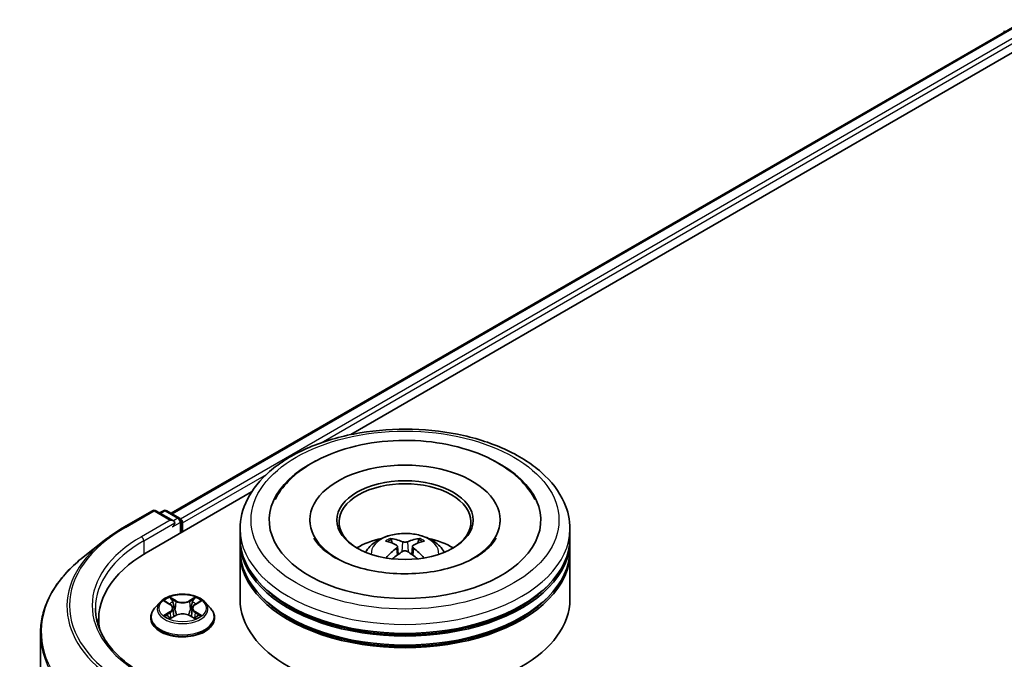
# Model space of a CAD drawing. Units: millimetres. Extents: x 0 to 7294, y 0 to 1124.
# Drawn here: x 268 to 332, y 560 to 602 of the extents above; entities that cross this region are included whole.
import ezdxf

# ---------------------------------------------------------------- set-up
doc = ezdxf.new("R2010")
doc.units = ezdxf.units.MM
doc.header["$LTSCALE"] = 2.5
doc.layers.add('Visible (ISO)', color=7, linetype='Continuous', lineweight=35)
doc.layers.add('Visible Narrow (ISO)', color=7, linetype='Continuous', lineweight=25)

msp = doc.modelspace()

# ---------------------------------------------------------------- linework, layer by layer
at = {"layer": 'Visible (ISO)'}
for p, q in [((278.1766, 569.9567), (333.6784, 602.0006)), ((332.2881, 601.2789), (332.2881, 601.1979)), ((289.8429, 575.0687), (334.6082, 600.9139)), ((276.5399, 567.3882), (283.3935, 571.3451)), ((275.0896, 569.0492), (276.9583, 570.1281)), ((278.32, 569.4657), (277.1726, 570.1281)), ((277.6659, 570.1279), (277.4195, 569.9856)), ((277.8802, 570.1279), (278.7179, 569.6442)), ((278.825, 568.7075), (278.825, 569.4586)), ((278.9138, 568.7588), (278.9138, 569.342)), ((287.1804, 569.5169), (287.1804, 569.3769)), ((299.5376, 569.5169), (299.5376, 569.3769)), ((282.6447, 568.3505), (282.6447, 568.9337)), ((304.0733, 568.3505), (304.0733, 568.9337)), ((273.8133, 568.1879), (272.4626, 567.1186)), ((282.6447, 567.5923), (282.6447, 568.1755)), ((304.0733, 567.5923), (304.0733, 568.1755)), ((282.6447, 564.3847), (282.6447, 567.4174)), ((292.868, 567.8128), (292.9236, 567.2944)), ((293.85, 567.8128), (293.7944, 567.2944)), ((304.0733, 564.3847), (304.0733, 567.4174)), ((277.4489, 564.1861), (277.0946, 563.7908)), ((277.796, 564.2295), (278.1001, 564.0476)), ((279.7275, 564.0476), (280.0316, 564.2295)), ((280.3787, 564.1861), (280.733, 563.7908)), ((278.2874, 563.7979), (278.3459, 563.2525)), ((279.5402, 563.7979), (279.4817, 563.2525)), ((273.4646, 563.1016), (273.4646, 562.5948)), ((276.8424, 563.1599), (276.8424, 563.1837)), ((278.1558, 563.1466), (278.4726, 563.3231)), ((279.355, 563.3231), (279.6718, 563.1466)), ((280.9852, 563.1599), (280.9852, 563.1837)), ((269.6788, 562.1634), (269.6788, 514.4668))]:
    msp.add_line(p, q, dxfattribs=at)
for centre, start, end in [((277.0655, 569.9425), 60, 120), ((277.773, 569.9423), 60, 120), ((278.6108, 569.4586), 0, 60)]:
    msp.add_arc(centre, 0.2143, start, end, dxfattribs=at)
for centre, major_axis, ratio, start_param, end_param in [((293.359, 569.5169), (8.8214, 0), 0.5773503, 2.2877064, 7.1370716), ((293.359, 569.5169), (6.1786, 0), 0.5773503, 5.4710656, 10.2368977), ((293.359, 569.4003), (-4.2857, 0), 0.5773503, 2.3727253, 7.0520527), ((278.1057, 569.342), (0.303, 0), 0.5773503, 0, 1.5707963), ((278.2572, 569.2545), (-0.1071, -0.1856), 0.5773503, 0.7853982, 2.3561945), ((278.7623, 569.4295), (-0.1071, 0.1856), 0.5773503, 3.9269908, 5.4164216), ((293.359, 568.1755), (10.7143, 0), 0.5773503, 3.12745, 6.2973279), ((293.359, 568.3505), (-10.7143, 0), 0.5773503, 0, 3.1415927), ((293.359, 566.0177), (-4.2857, 0), 0.5773503, 5.0762837, 5.5305884), ((293.4331, 564.0805), (2.4381, -3.9499), 0.4946241, 2.4477608, 2.6867451), ((293.2921, 563.9991), (-2.1837, 4.096), 0.654173, 5.6260122, 5.8649965), ((293.4259, 563.9991), (-2.1837, -4.096), 0.654173, 3.5597815, 3.7987657), ((293.2848, 564.0805), (2.4381, 3.9499), 0.4946241, 0.4548476, 0.6938319), ((293.359, 566.0177), (-4.2857, 0), 0.5773503, 3.8941895, 4.3484943), ((283.9646, 563.1016), (-10.5, 0), 0.5773503, 5.4977871, 6.3952101), ((293.359, 567.4174), (10.7143, 0), 0.5773503, 3.12745, 6.2973279), ((293.359, 567.5923), (-10.7143, 0), 0.5773503, 0, 3.1415927), ((293.4331, 564.0032), (-1.8149, -4.2723), 0.5952629, 3.9628231, 4.1931334), ((293.2921, 564.0847), (2.7765, 3.7199), 0.5535342, 0.9593188, 1.1511249), ((293.4259, 564.0847), (2.7765, -3.7199), 0.5535342, 1.9904677, 2.1822739), ((293.2848, 564.0032), (-1.8149, 4.2723), 0.5952629, 5.2316446, 5.4619549), ((293.359, 568.1755), (-10.5714, 0), 0.5773503, 0.478284, 2.6633086), ((293.359, 564.3847), (10.7143, 0), 0.5773503, 3.1415927, 6.2831853), ((293.359, 567.4174), (-10.5714, 0), 0.5773503, 0.478284, 2.6633086), ((283.9646, 561.9352), (-10.7143, 0), 0.5773503, 6.0825558, 6.1302195)]:
    msp.add_ellipse(centre, major_axis=major_axis, ratio=ratio, start_param=start_param, end_param=end_param, dxfattribs=at)
msp.add_ellipse((293.359, 569.5169), major_axis=(4.4286, 0), ratio=0.5773503, dxfattribs=at)
for points, knots in [([(282.6447, 568.9337), (282.6447, 569.5965), (282.8107, 570.2569), (283.4523, 571.5279), (283.9454, 572.1332), (285.2307, 573.2492), (286.0446, 573.75), (287.8932, 574.5727), (288.9308, 574.8921), (291.1133, 575.3173), (292.2573, 575.4241), (294.5414, 575.4188), (295.681, 575.3073), (297.85, 574.8746), (298.8787, 574.5532), (300.7267, 573.7215), (301.545, 573.2105), (302.8697, 572.0364), (303.3812, 571.3734), (303.9442, 570.1031), (304.0733, 569.5191), (304.0733, 568.9337)], [5.4977871, 5.4977871, 5.4977871, 5.4977871, 5.7813922, 5.7813922, 6.0845916, 6.0845916, 6.4118539, 6.4118539, 6.7431319, 6.7431319, 7.0726004, 7.0726004, 7.4012185, 7.4012185, 7.7307232, 7.7307232, 8.0620184, 8.0620184, 8.3888941, 8.3888941, 8.6393798, 8.6393798, 8.6393798, 8.6393798]), ([(284.9179, 570.8563), (285.1427, 571.2838), (285.4351, 571.6763), (286.2942, 572.5674), (286.9242, 573.0196), (288.3928, 573.7948), (289.2454, 574.1052), (291.0485, 574.5375), (291.9983, 574.6599), (293.9037, 574.7134), (294.8587, 574.6459), (296.6973, 574.3248), (297.5803, 574.0708), (299.1982, 573.3789), (299.9324, 572.9397), (301.0614, 571.957), (301.4932, 571.4399), (301.8001, 570.8563)], [2.6509041, 2.6509041, 2.6509041, 2.6509041, 2.8640704, 2.8640704, 3.1863273, 3.1863273, 3.5333994, 3.5333994, 3.8784321, 3.8784321, 4.2206826, 4.2206826, 4.5645366, 4.5645366, 4.9121077, 4.9121077, 5.2030776, 5.2030776, 5.2030776, 5.2030776]), ([(273.8133, 568.1879), (273.8907, 568.2492), (273.9697, 568.3097), (274.1309, 568.4293), (274.213, 568.4883), (274.3803, 568.6049), (274.4655, 568.6623), (274.6388, 568.7757), (274.727, 568.8315), (274.9061, 568.9416), (274.9971, 568.9958), (275.0896, 569.0492)], [2.98633174, 2.98633174, 2.98633174, 2.98633174, 3.01738392, 3.01738392, 3.0484361, 3.0484361, 3.07948829, 3.07948829, 3.11054047, 3.11054047, 3.14159265, 3.14159265, 3.14159265, 3.14159265]), ([(290.8027, 567.429), (290.8823, 567.5665), (290.9761, 567.6883), (291.2486, 567.9766), (291.4406, 568.1177), (291.8967, 568.3751), (292.1677, 568.4756), (292.7412, 568.6151), (293.045, 568.6501), (293.6495, 568.6516), (293.95, 568.6189), (294.5356, 568.4817), (294.8208, 568.3771), (295.3408, 568.0802), (295.5804, 567.8919), (295.8265, 567.5709), (295.8729, 567.5021), (295.9152, 567.429)], [1.1080064, 1.1080064, 1.1080064, 1.1080064, 1.2848512, 1.2848512, 1.5822086, 1.5822086, 1.9574686, 1.9574686, 2.3518935, 2.3518935, 2.7417298, 2.7417298, 3.1359976, 3.1359976, 3.5103035, 3.5103035, 3.6043826, 3.6043826, 3.6043826, 3.6043826]), ([(297.948, 567.109), (297.5507, 566.8796), (297.0754, 566.6712), (296.0036, 566.3302), (295.4048, 566.1994), (294.1458, 566.0406), (293.4847, 566.0144), (292.1792, 566.074), (291.5349, 566.1602), (290.3424, 566.4303), (289.7935, 566.6132), (288.8542, 567.0389), (288.4611, 567.2801), (287.8545, 567.7696), (287.6408, 568.0163), (287.4842, 568.2724), (287.4646, 568.3069), (287.4468, 568.3408)], [0, 0, 0, 0, 0.2816664, 0.2816664, 0.5702919, 0.5702919, 0.8642759, 0.8642759, 1.1593291, 1.1593291, 1.4508445, 1.4508445, 1.7352514, 1.7352514, 2.0167553, 2.0167553, 2.0614849, 2.0614849, 2.0614849, 2.0614849]), ([(292.3847, 568.3223), (292.3921, 568.3214), (292.4007, 568.3187), (292.4164, 568.3105), (292.426, 568.3032), (292.4408, 568.288), (292.4485, 568.2775), (292.4581, 568.26), (292.4621, 568.2505), (292.4647, 568.2417)], [0.014560073, 0.014560073, 0.014560073, 0.014560073, 0.018722682, 0.018722682, 0.023429831, 0.023429831, 0.028069056, 0.028069056, 0.031810177, 0.031810177, 0.031810177, 0.031810177]), ([(293.518, 568.1146), (293.4958, 568.1059), (293.4682, 568.0984), (293.4087, 568.089), (293.3767, 568.0871), (293.3172, 568.0884), (293.2857, 568.0918), (293.2362, 568.1022), (293.2168, 568.108), (293.2, 568.1146)], [-0.203600878, -0.203600878, -0.203600878, -0.203600878, -0.191101099, -0.191101099, -0.178601321, -0.178601321, -0.166077206, -0.166077206, -0.156924272, -0.156924272, -0.156924272, -0.156924272]), ([(294.2532, 568.2417), (294.2559, 568.2505), (294.2598, 568.26), (294.2694, 568.2775), (294.2772, 568.288), (294.2919, 568.3032), (294.3016, 568.3105), (294.3173, 568.3187), (294.3259, 568.3214), (294.3333, 568.3223)], [0.042728556, 0.042728556, 0.042728556, 0.042728556, 0.046469677, 0.046469677, 0.051108902, 0.051108902, 0.055816051, 0.055816051, 0.05997866, 0.05997866, 0.05997866, 0.05997866]), ([(299.2712, 568.3408), (299.1443, 568.0995), (298.9219, 567.8212), (298.4037, 567.3964), (298.1903, 567.249), (297.948, 567.109)], [5.79249672, 5.79249672, 5.79249672, 5.79249672, 6.11138992, 6.11138992, 6.28318531, 6.28318531, 6.28318531, 6.28318531]), ([(292.8081, 567.8884), (292.8277, 567.8781), (292.8444, 567.8644), (292.8653, 567.8327), (292.8696, 567.8148), (292.8666, 567.78), (292.8591, 567.7609), (292.8358, 567.7293), (292.8229, 567.7164), (292.8081, 567.7048)], [-0.203600863, -0.203600863, -0.203600863, -0.203600863, -0.191101084, -0.191101084, -0.178601305, -0.178601305, -0.166077191, -0.166077191, -0.156924256, -0.156924256, -0.156924256, -0.156924256]), ([(293.2, 567.4786), (293.2222, 567.4924), (293.2497, 567.5042), (293.3093, 567.519), (293.3413, 567.522), (293.4008, 567.5199), (293.4323, 567.5146), (293.4818, 567.4982), (293.5012, 567.489), (293.518, 567.4786)], [-0.203600878, -0.203600878, -0.203600878, -0.203600878, -0.191101099, -0.191101099, -0.178601321, -0.178601321, -0.166077206, -0.166077206, -0.156924272, -0.156924272, -0.156924272, -0.156924272]), ([(293.9099, 567.7048), (293.8902, 567.7202), (293.8736, 567.7382), (293.8527, 567.7753), (293.8484, 567.7943), (293.8514, 567.8283), (293.8589, 567.8455), (293.8821, 567.8711), (293.8951, 567.8806), (293.9099, 567.8884)], [-0.203600863, -0.203600863, -0.203600863, -0.203600863, -0.191101084, -0.191101084, -0.178601305, -0.178601305, -0.166077191, -0.166077191, -0.156924256, -0.156924256, -0.156924256, -0.156924256]), ([(272.4626, 567.1186), (272.1071, 566.8372), (271.7815, 566.5422), (271.1957, 565.9291), (270.9356, 565.6111), (270.4852, 564.9566), (270.2951, 564.62), (269.989, 563.9337), (269.873, 563.5839), (269.7179, 562.8772), (269.6788, 562.5203), (269.6788, 562.1634)], [3.29685357, 3.29685357, 3.29685357, 3.29685357, 3.42288102, 3.42288102, 3.54890847, 3.54890847, 3.67493592, 3.67493592, 3.80096337, 3.80096337, 3.92699082, 3.92699082, 3.92699082, 3.92699082]), ([(292.1383, 567.0591), (292.1408, 567.0598), (292.1432, 567.0603), (292.1526, 567.0613), (292.1604, 567.0598), (292.1673, 567.0559), (292.1684, 567.0551), (292.1695, 567.0542)], [0.0219671693, 0.0219671693, 0.0219671693, 0.0219671693, 0.0234298311, 0.0234298311, 0.0280690561, 0.0280690561, 0.028985175, 0.028985175, 0.028985175, 0.028985175]), ([(294.5485, 567.0542), (294.5496, 567.0551), (294.5507, 567.0559), (294.5575, 567.0598), (294.5654, 567.0613), (294.5748, 567.0603), (294.5772, 567.0598), (294.5797, 567.0591)], [0.0455535579, 0.0455535579, 0.0455535579, 0.0455535579, 0.0464696768, 0.0464696768, 0.0511089018, 0.0511089018, 0.0525715636, 0.0525715636, 0.0525715636, 0.0525715636]), ([(280.3787, 564.1861), (280.291, 564.2839), (280.1797, 564.3696), (279.9171, 564.5173), (279.7641, 564.5781), (279.4357, 564.6668), (279.2604, 564.6949), (278.9052, 564.7164), (278.7252, 564.7101), (278.3771, 564.6638), (278.209, 564.6238), (277.8999, 564.5123), (277.7592, 564.4407), (277.5679, 564.3038), (277.5038, 564.2473), (277.4489, 564.1861)], [4.4045574, 4.4045574, 4.4045574, 4.4045574, 4.7255704, 4.7255704, 5.059999, 5.059999, 5.3930764, 5.3930764, 5.7243898, 5.7243898, 6.0561258, 6.0561258, 6.3901037, 6.3901037, 6.5910169, 6.5910169, 6.5910169, 6.5910169]), ([(277.8659, 564.1877), (277.8234, 564.236), (277.7584, 564.2636), (277.6963, 564.2771), (277.6957, 564.2773), (277.695, 564.2774)], [0.001902216, 0.001902216, 0.001902216, 0.001902216, 0.032055974, 0.032055974, 0.032394303, 0.032394303, 0.032394303, 0.032394303]), ([(277.695, 564.2774), (277.6956, 564.2772), (277.6962, 564.277), (277.7026, 564.2745), (277.7083, 564.2723), (277.7141, 564.2699)], [-0.0323943032, -0.0323943032, -0.0323943032, -0.0323943032, -0.0320559737, -0.0320559737, -0.0289727583, -0.0289727583, -0.0289727583, -0.0289727583]), ([(278.0914, 564.5033), (278.0912, 564.5036), (278.0909, 564.5038), (278.0902, 564.5044), (278.0898, 564.5048), (278.0894, 564.5052)], [-0.00023059908, -0.00023059908, -0.00023059908, -0.00023059908, 0, 0, 0.00033832945, 0.00033832945, 0.00033832945, 0.00033832945]), ([(278.0894, 564.5052), (278.0896, 564.5048), (278.0899, 564.5044), (278.0903, 564.5037), (278.0905, 564.5034), (278.0907, 564.5031)], [-0.00033832945, -0.00033832945, -0.00033832945, -0.00033832945, 0, 0, 0.00024151791, 0.00024151791, 0.00024151791, 0.00024151791]), ([(279.6503, 564.3535), (279.6904, 564.4089), (279.7132, 564.466), (279.7377, 564.5044), (279.738, 564.5048), (279.7382, 564.5052)], [0, 0, 0, 0, 0.032055974, 0.032055974, 0.032394303, 0.032394303, 0.032394303, 0.032394303]), ([(279.7382, 564.5052), (279.7378, 564.5048), (279.7374, 564.5044), (279.7332, 564.5007), (279.7295, 564.4973), (279.7257, 564.4938)], [-0.0323943032, -0.0323943032, -0.0323943032, -0.0323943032, -0.0320559737, -0.0320559737, -0.0289727583, -0.0289727583, -0.0289727583, -0.0289727583]), ([(280.1326, 564.2774), (280.1319, 564.2773), (280.1313, 564.2771), (280.1301, 564.2769), (280.1296, 564.2768), (280.1291, 564.2767)], [-0.00033832945, -0.00033832945, -0.00033832945, -0.00033832945, 0, 0, 0.00024151791, 0.00024151791, 0.00024151791, 0.00024151791]), ([(280.1295, 564.2762), (280.1299, 564.2764), (280.1303, 564.2766), (280.1314, 564.277), (280.132, 564.2772), (280.1326, 564.2774)], [-0.00023059908, -0.00023059908, -0.00023059908, -0.00023059908, 0, 0, 0.00033832945, 0.00033832945, 0.00033832945, 0.00033832945]), ([(276.344, 559.5255), (275.9478, 559.7542), (275.5838, 560.0004), (274.9291, 560.5206), (274.6385, 560.7947), (274.1371, 561.3628), (273.9264, 561.6568), (273.5888, 562.2568), (273.4618, 562.5627), (273.2926, 563.1795), (273.2503, 563.4905), (273.2503, 563.8015)], [1.57079633, 1.57079633, 1.57079633, 1.57079633, 1.72787596, 1.72787596, 1.88495559, 1.88495559, 2.04203522, 2.04203522, 2.19911486, 2.19911486, 2.35619449, 2.35619449, 2.35619449, 2.35619449]), ([(277.0946, 563.7908), (277.0627, 563.7552), (277.0334, 563.7184), (276.9806, 563.6424), (276.9571, 563.6034), (276.9162, 563.5233), (276.8988, 563.4822), (276.8709, 563.3987), (276.8602, 563.3562), (276.846, 563.2703), (276.8424, 563.227), (276.8424, 563.1837)], [0.30783155, 0.30783155, 0.30783155, 0.30783155, 0.40334487, 0.40334487, 0.4988582, 0.4988582, 0.59437152, 0.59437152, 0.68988484, 0.68988484, 0.78539816, 0.78539816, 0.78539816, 0.78539816]), ([(278.2874, 563.7979), (278.2853, 563.8173), (278.2808, 563.8366), (278.2675, 563.8741), (278.2585, 563.8924), (278.2366, 563.9277), (278.2237, 563.9446), (278.1941, 563.9769), (278.1776, 563.9923), (278.1412, 564.0213), (278.1214, 564.035), (278.1001, 564.0476)], [3.98889417, 3.98889417, 3.98889417, 3.98889417, 4.13010248, 4.13010248, 4.27131078, 4.27131078, 4.41251908, 4.41251908, 4.55372738, 4.55372738, 4.69493569, 4.69493569, 4.69493569, 4.69493569]), ([(279.7275, 564.0476), (279.7062, 564.035), (279.6864, 564.0213), (279.6501, 563.9923), (279.6335, 563.9769), (279.6039, 563.9446), (279.591, 563.9277), (279.5691, 563.8924), (279.5602, 563.8741), (279.5468, 563.8366), (279.5423, 563.8173), (279.5402, 563.7979)], [0.01745329, 0.01745329, 0.01745329, 0.01745329, 0.1586616, 0.1586616, 0.2998699, 0.2998699, 0.4410782, 0.4410782, 0.5822865, 0.5822865, 0.72349481, 0.72349481, 0.72349481, 0.72349481]), ([(280.9852, 563.1837), (280.9852, 563.227), (280.9816, 563.2703), (280.9674, 563.3562), (280.9567, 563.3987), (280.9288, 563.4822), (280.9114, 563.5233), (280.8705, 563.6034), (280.847, 563.6424), (280.7942, 563.7184), (280.7649, 563.7552), (280.733, 563.7908)], [3.92699082, 3.92699082, 3.92699082, 3.92699082, 4.02250414, 4.02250414, 4.11801746, 4.11801746, 4.21353078, 4.21353078, 4.30904411, 4.30904411, 4.40455743, 4.40455743, 4.40455743, 4.40455743]), ([(276.8424, 563.1599), (276.8424, 563.0322), (276.876, 562.9048), (277.0067, 562.6607), (277.1059, 562.5446), (277.3621, 562.3339), (277.5212, 562.2403), (277.8812, 562.0874), (278.0821, 562.0284), (278.5047, 561.9507), (278.7261, 561.9319), (279.1677, 561.936), (279.3878, 561.9589), (279.8052, 562.0443), (280.0024, 562.1069), (280.3545, 562.2665), (280.5093, 562.3635), (280.759, 562.5839), (280.8544, 562.7071), (280.9608, 562.9422), (280.9852, 563.051), (280.9852, 563.1599)], [0.7853982, 0.7853982, 0.7853982, 0.7853982, 1.0851087, 1.0851087, 1.3975197, 1.3975197, 1.7220128, 1.7220128, 2.0477407, 2.0477407, 2.3724912, 2.3724912, 2.696846, 2.696846, 3.0216801, 3.0216801, 3.3474775, 3.3474775, 3.6713926, 3.6713926, 3.9269908, 3.9269908, 3.9269908, 3.9269908]), ([(277.6981, 563.3267), (277.6977, 563.3265), (277.6973, 563.3263), (277.6962, 563.3259), (277.6956, 563.3257), (277.695, 563.3255)], [-0.00023059908, -0.00023059908, -0.00023059908, -0.00023059908, 0, 0, 0.00033832945, 0.00033832945, 0.00033832945, 0.00033832945]), ([(277.695, 563.3255), (277.6957, 563.3256), (277.6963, 563.3258), (277.6975, 563.326), (277.698, 563.3261), (277.6985, 563.3262)], [-0.00033832945, -0.00033832945, -0.00033832945, -0.00033832945, 0, 0, 0.00024151791, 0.00024151791, 0.00024151791, 0.00024151791]), ([(277.934, 563.2995), (277.9469, 563.2887), (277.9609, 563.278), (277.9909, 563.2565), (278.0069, 563.2457), (278.041, 563.2245), (278.059, 563.2141), (278.0969, 563.1936), (278.1168, 563.1836), (278.1497, 563.1681), (278.1621, 563.1626), (278.1748, 563.1571)], [1.39332395, 1.39332395, 1.39332395, 1.39332395, 1.46346938, 1.46346938, 1.53361482, 1.53361482, 1.60376025, 1.60376025, 1.67390568, 1.67390568, 1.71478324, 1.71478324, 1.71478324, 1.71478324]), ([(278.1685, 563.1536), (278.1338, 563.1558), (278.1126, 563.1335), (278.0899, 563.0986), (278.0896, 563.0982), (278.0894, 563.0978)], [0.002431037, 0.002431037, 0.002431037, 0.002431037, 0.032055974, 0.032055974, 0.032394303, 0.032394303, 0.032394303, 0.032394303]), ([(278.0894, 563.0978), (278.0898, 563.0981), (278.0902, 563.0985), (278.0944, 563.1021), (278.0981, 563.1054), (278.1019, 563.1085)], [-0.0323943032, -0.0323943032, -0.0323943032, -0.0323943032, -0.0320559737, -0.0320559737, -0.0289727583, -0.0289727583, -0.0289727583, -0.0289727583]), ([(279.355, 563.3231), (279.3074, 563.3497), (279.2532, 563.3717), (279.1366, 563.4051), (279.0742, 563.4165), (278.9464, 563.4279), (278.8812, 563.4279), (278.7534, 563.4165), (278.691, 563.4051), (278.5744, 563.3717), (278.5202, 563.3497), (278.4726, 563.3231)], [4.7298423, 4.7298423, 4.7298423, 4.7298423, 5.0370202, 5.0370202, 5.3441982, 5.3441982, 5.6513761, 5.6513761, 5.9585541, 5.9585541, 6.265732, 6.265732, 6.265732, 6.265732]), ([(279.6528, 563.1571), (279.6655, 563.1626), (279.6779, 563.1681), (279.7108, 563.1836), (279.7307, 563.1936), (279.7686, 563.2141), (279.7866, 563.2245), (279.8207, 563.2457), (279.8367, 563.2565), (279.8667, 563.278), (279.8807, 563.2887), (279.8936, 563.2995)], [2.99760574, 2.99760574, 2.99760574, 2.99760574, 3.0384833, 3.0384833, 3.10862873, 3.10862873, 3.17877417, 3.17877417, 3.2489196, 3.2489196, 3.31906503, 3.31906503, 3.31906503, 3.31906503]), ([(279.7362, 563.0996), (279.7364, 563.0993), (279.7367, 563.0991), (279.7374, 563.0985), (279.7378, 563.0981), (279.7382, 563.0978)], [-0.00023059908, -0.00023059908, -0.00023059908, -0.00023059908, 0, 0, 0.00033832945, 0.00033832945, 0.00033832945, 0.00033832945]), ([(279.7382, 563.0978), (279.738, 563.0982), (279.7377, 563.0986), (279.7373, 563.0992), (279.7371, 563.0995), (279.7369, 563.0998)], [-0.00033832945, -0.00033832945, -0.00033832945, -0.00033832945, 0, 0, 0.00024151791, 0.00024151791, 0.00024151791, 0.00024151791]), ([(279.9539, 563.3278), (279.996, 563.3358), (280.0653, 563.3397), (280.1313, 563.3258), (280.1319, 563.3256), (280.1326, 563.3255)], [0, 0, 0, 0, 0.032055974, 0.032055974, 0.032394303, 0.032394303, 0.032394303, 0.032394303]), ([(280.1326, 563.3255), (280.132, 563.3257), (280.1314, 563.3259), (280.125, 563.3283), (280.1193, 563.3304), (280.1135, 563.3324)], [-0.0323943032, -0.0323943032, -0.0323943032, -0.0323943032, -0.0320559737, -0.0320559737, -0.0289727583, -0.0289727583, -0.0289727583, -0.0289727583])]:
    msp.add_open_spline(points, degree=3, knots=knots, dxfattribs=at)
for points, weights in [([(292.53, 568.019), (292.4986, 568.1262), (292.4647, 568.2417)], [1.08273581125, 1.07755563389, 1.07090462461]), ([(294.2532, 568.2417), (294.2194, 568.1262), (294.188, 568.019)], [1.07090461894, 1.07755562758, 1.08273580442])]:
    msp.add_rational_spline(points, weights, degree=2, dxfattribs=at)
for points in [[(292.1699, 567.054), (292.1698, 567.0541), (292.1696, 567.0542), (292.1695, 567.0543)], [(294.5484, 567.0543), (294.5483, 567.0542), (294.5482, 567.0541), (294.5481, 567.054)], [(277.7141, 564.2699), (277.7419, 564.2586), (277.7698, 564.2452), (277.7961, 564.2296)], [(279.7257, 564.4938), (279.6904, 564.4608), (279.6545, 564.42), (279.6142, 564.3808)], [(280.0316, 564.2296), (280.0316, 564.2296), (280.0316, 564.2296), (280.0317, 564.2296)], [(278.1019, 563.1085), (278.1195, 563.1233), (278.1374, 563.1363), (278.1558, 563.1466)], [(280.1135, 563.3324), (280.0594, 563.3511), (280.0046, 563.3627), (279.9634, 563.3705)]]:
    msp.add_open_spline(points, degree=3, dxfattribs=at)
at = {"layer": 'Visible Narrow (ISO)'}
for p, q in [((278.2394, 569.9204), (333.7855, 601.99)), ((278.7659, 569.6065), (334.3207, 601.6811)), ((287.9052, 574.5332), (334.4722, 601.4186)), ((278.9138, 569.342), (284.3597, 572.4862)), ((275.1967, 569.0385), (277.0655, 570.1175)), ((277.0655, 570.1175), (278.1057, 569.5169)), ((277.4822, 569.9494), (277.773, 570.1172)), ((277.773, 570.1172), (278.6108, 569.6336)), ((278.1057, 569.5169), (276.2369, 568.438)), ((276.3884, 568.1755), (278.4087, 569.342)), ((278.2572, 569.0795), (278.7623, 569.3711)), ((278.6108, 569.6336), (278.32, 569.4657)), ((278.7623, 569.3711), (278.7623, 568.6713)), ((276.3884, 568.1755), (276.3884, 567.2989)), ((293.2, 568.1146), (293.1544, 567.4497)), ((293.518, 568.1146), (293.5636, 567.4497)), ((292.8081, 567.7048), (292.8438, 567.2371)), ((293.9099, 567.7048), (293.8741, 567.2371)), ((277.695, 564.2774), (278.0818, 564.0462)), ((278.49, 564.2818), (278.0894, 564.5052)), ((278.2134, 564.3808), (278.4653, 564.2404)), ((278.4292, 563.7346), (278.3013, 564.1961)), ((278.4653, 564.2404), (278.4292, 563.7346)), ((279.7382, 564.5052), (279.3376, 564.2818)), ((279.3623, 564.2404), (279.6142, 564.3808)), ((279.3623, 564.2404), (279.3984, 563.7346)), ((279.5263, 564.1961), (279.3984, 563.7346)), ((279.7458, 564.0462), (280.1326, 564.2774)), ((278.0818, 563.5568), (277.695, 563.3255)), ((277.8642, 563.3705), (278.1074, 563.5159)), ((278.1074, 563.5159), (278.1325, 563.1762)), ((279.7202, 563.5159), (279.6951, 563.1762)), ((279.7202, 563.5159), (279.9634, 563.3705)), ((280.1326, 563.3255), (279.7458, 563.5568)), ((277.9932, 563.2552), (277.9677, 563.2963)), ((278.0894, 563.0978), (278.49, 563.3211)), ((278.1347, 563.1467), (278.1347, 563.1466)), ((278.1356, 563.1341), (278.1356, 563.1341)), ((279.3376, 563.3211), (279.7382, 563.0978)), ((279.692, 563.1341), (279.692, 563.1341)), ((279.6929, 563.1467), (279.6929, 563.1466)), ((279.8599, 563.2963), (279.8344, 563.2552))]:
    msp.add_line(p, q, dxfattribs=at)
for centre, major_axis in [((293.359, 569.5169), (-10, 0)), ((278.9138, 563.8015), (-1.5296, 0))]:
    msp.add_ellipse(centre, major_axis=major_axis, ratio=0.5773503, dxfattribs=at)
for centre, major_axis, ratio, start_param, end_param in [((277.0655, 569.9425), (-0.1071, 0.1856), 0.5773503, 5.4977871, 6.2831853), ((277.0655, 569.9425), (0.1071, 0.1856), 0.5773503, 0, 0.7853982), ((277.773, 569.9423), (-0.1071, 0.1856), 0.5773503, 5.4977871, 6.2831853), ((277.773, 569.9423), (0.1071, 0.1856), 0.5773503, 0, 0.7853982), ((278.6108, 569.4586), (0.1071, 0.1856), 0.5773503, 0, 0.7853982), ((278.6108, 569.4586), (0.1071, -0.1856), 0.5773503, 0.7853982, 2.3561945), ((278.6108, 569.4586), (0.2143, 0), 0.5773503, 5.4977871, 6.2831853), ((283.9646, 563.9764), (-12.3996, 0), 0.5773503, 5.4977871, 7.0685835), ((275.1967, 568.8636), (-0.1071, 0.1856), 0.5773503, 5.4977871, 6.2831853), ((293.359, 568.9337), (-10.7143, 0), 0.5773503, 0, 3.1415927), ((293.359, 567.3765), (-2.192, 0), 0.5773503, 3.0761472, 6.3486308), ((283.9646, 563.9135), (-12.5643, 0), 0.5773503, 5.6530481, 7.0685835), ((283.9646, 563.9764), (-10.9286, 0), 0.5773503, 5.4977871, 7.0685835), ((283.9646, 563.8015), (-10.7143, 0), 0.5773503, 5.4977871, 6.2831853), ((276.2369, 568.263), (-0.1071, 0.1856), 0.5773503, 3.9269908, 5.4977871), ((293.359, 567.5961), (-1.591, 0), 0.5773503, 5.3714845, 5.6240898), ((293.359, 567.5603), (1.4808, 0), 0.5773503, 2.2191702, 2.4253628), ((293.359, 567.5603), (1.4808, 0), 0.5773503, 0.7162298, 0.9224224), ((293.359, 567.5961), (-1.591, 0), 0.5773503, 3.8006881, 4.0532935), ((283.9646, 562.2754), (-14.236, 0), 0.5773503, 5.6530481, 7.0685835), ((278.9138, 563.7484), (-1.6494, 0), 0.5773503, 5.8056187, 9.9023446), ((278.9138, 563.8015), (-1.4715, 0), 0.5773503, 5.3071026, 5.6884717), ((278.9138, 563.6395), (1.1516, 0), 0.5773503, 2.1762943, 2.4206222), ((278.1887, 564.3686), (-0.0292, -0.0206), 0.1849737, 1.043317, 2.4384992), ((278.0945, 564.22), (-0.1512, 0.3022), 0.5476269, 4.3686132, 4.9838691), ((278.2766, 564.1839), (-0.0344, -0.0095), 0.2229178, 3.8515805, 5.2070037), ((278.49, 564.2526), (-0.0174, -0.0312), 0.5671862, 3.9184152, 5.401945), ((278.9138, 564.5086), (0.6457, 0), 0.5773503, 3.9444441, 5.4803339), ((278.9138, 564.5352), (-0.6101, 0), 0.5773503, 0.8028515, 2.3387412), ((279.3376, 564.2526), (0.0174, -0.0312), 0.5671862, 0.8812403, 2.3647701), ((279.7331, 564.22), (0.1512, 0.3022), 0.5476269, 1.2993162, 1.9145721), ((279.551, 564.1839), (-0.0344, 0.0095), 0.2229178, 4.2177743, 5.5731974), ((278.9138, 563.6395), (1.1516, 0), 0.5773503, 0.7209705, 0.9652983), ((279.6389, 564.3686), (-0.0292, 0.0206), 0.1849737, 0.7030935, 2.0982756), ((278.9138, 563.8015), (-1.4715, 0), 0.5773503, 3.7363063, 4.1176753), ((278.9138, 563.2472), (-2.0483, 0), 0.5773503, 5.8056187, 9.9023446), ((278.0818, 564.017), (0.0183, 0.0307), 0.5873385, 0, 0.7942785), ((277.6429, 563.8015), (0.6101, 0), 0.5773503, 5.5152404, 7.0511302), ((278.0818, 563.5276), (0.0183, -0.0307), 0.5873385, 0.8637843, 2.3473142), ((277.6429, 563.7748), (0.6457, 0), 0.5773503, 5.5152404, 6.3450887), ((278.4045, 563.7224), (-0.0344, -0.0095), 0.2228845, 3.8515738, 5.2026198), ((279.4231, 563.7224), (-0.0344, 0.0095), 0.2228845, 4.2221582, 5.5732041), ((280.1847, 563.8015), (-0.6101, 0), 0.5773503, 5.5152404, 7.0511302), ((280.1847, 563.7748), (-0.6457, 0), 0.5773503, 6.221282, 7.0511302), ((279.7458, 563.5276), (-0.0183, -0.0307), 0.5873385, 3.9358711, 5.419401), ((279.7458, 564.017), (-0.0183, 0.0307), 0.5873385, 5.4889069, 6.2831853), ((278.9138, 563.1837), (-2.0714, 0), 0.5773503, 0, 3.1415927), ((278.9138, 563.1599), (2.0714, 0), 0.5773503, 3.1415927, 6.2831853), ((278.9138, 563.8015), (1.4715, 0), 0.5773503, 3.7363063, 4.1176753), ((277.8898, 563.3587), (-0.0069, -0.035), 0.7797536, 4.5269049, 5.922087), ((277.7806, 563.0928), (0.1126, 0.2689), 0.7122196, 5.8136023, 6.4288582), ((277.9933, 563.2845), (-0.0304, -0.0188), 0.7297361, 5.1634453, 5.7754826), ((278.49, 563.2919), (-0.0174, 0.0312), 0.5671862, 5.5063628, 6.2831853), ((278.9138, 563.0677), (0.6101, 0), 0.5773503, 0.8028515, 2.3387412), ((279.3376, 563.2919), (0.0174, 0.0312), 0.5671862, 0, 0.7768225), ((278.9138, 563.8015), (1.4715, 0), 0.5773503, 5.3071026, 5.6884717), ((280.047, 563.0928), (-0.1126, 0.2689), 0.7122196, 6.1375124, 6.7527683), ((279.8343, 563.2845), (-0.0304, 0.0188), 0.7297361, 3.6492954, 4.2613326), ((279.9378, 563.3587), (0.0069, -0.035), 0.7797536, 0.3610983, 1.7562804), ((283.9646, 562.1634), (-14.2857, 0), 0.5773503, 0, 0.7853982)]:
    msp.add_ellipse(centre, major_axis=major_axis, ratio=ratio, start_param=start_param, end_param=end_param, dxfattribs=at)
for points in [[(278.0907, 564.5031), (278.1148, 564.4652), (278.1376, 564.4085), (278.1773, 564.3535)], [(278.2134, 564.3808), (278.1692, 564.4239), (278.1302, 564.4689), (278.0914, 564.5033)], [(278.1773, 564.3535), (278.2135, 564.3035), (278.242, 564.245), (278.2584, 564.1861)], [(278.2584, 564.1861), (278.301, 564.0323), (278.3437, 563.8785), (278.3864, 563.7246)], [(279.4412, 563.7246), (279.4839, 563.8785), (279.5266, 564.0323), (279.5692, 564.1861)], [(279.5692, 564.1861), (279.5856, 564.245), (279.6141, 564.3035), (279.6503, 564.3535)], [(280.1291, 564.2767), (280.0681, 564.2631), (280.0039, 564.2356), (279.9617, 564.1877)], [(280.0317, 564.2296), (280.0629, 564.2482), (280.0965, 564.2636), (280.1295, 564.2762)], [(278.3864, 563.7246), (278.4224, 563.5949), (278.4643, 563.4676), (278.5145, 563.3446)], [(278.5485, 563.3594), (278.5019, 563.4812), (278.4629, 563.6068), (278.4292, 563.7346)], [(279.3984, 563.7346), (279.3647, 563.6068), (279.3257, 563.4812), (279.2791, 563.3594)], [(279.3131, 563.3446), (279.3633, 563.4676), (279.4052, 563.5949), (279.4412, 563.7246)], [(277.8642, 563.3705), (277.819, 563.3619), (277.7573, 563.3488), (277.6981, 563.3267)], [(277.6985, 563.3262), (277.7634, 563.3396), (277.8319, 563.3357), (277.8737, 563.3278)], [(277.8737, 563.3278), (277.896, 563.3237), (277.9164, 563.314), (277.934, 563.2994)], [(279.7369, 563.0998), (279.7147, 563.1339), (279.6935, 563.1557), (279.6591, 563.1536)], [(279.6718, 563.1466), (279.6939, 563.1342), (279.7151, 563.1181), (279.7362, 563.0996)], [(279.8936, 563.2994), (279.9112, 563.314), (279.9316, 563.3237), (279.9539, 563.3278)]]:
    msp.add_open_spline(points, degree=3, dxfattribs=at)

doc.saveas('drawing.dxf')
